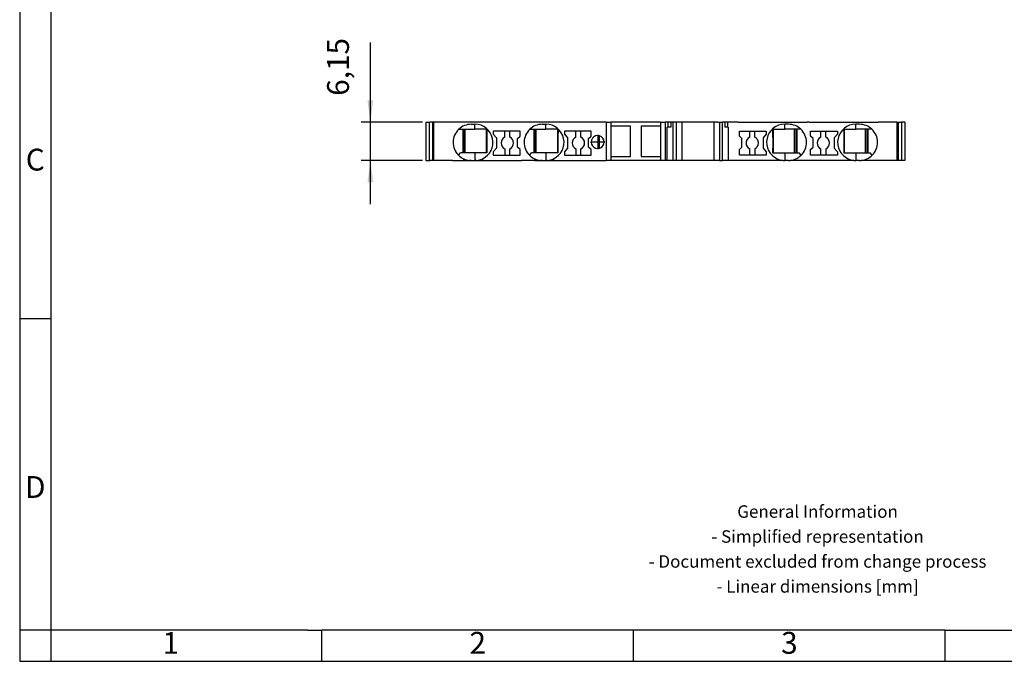
# Model space of a CAD drawing. Units: millimetres. Extents: x -1147 to -850, y -1142 to -932.
# Drawn here: x -1147 to -989, y -1142 to -1039 of the extents above; entities that cross this region are included whole.
import ezdxf

# ---------------------------------------------------------------- set-up
doc = ezdxf.new("R2010")
doc.units = ezdxf.units.MM
doc.linetypes.add('DOT_CENTER', pattern=[14, 12, -1, 0, -1])
doc.layers.add('1', color=7, linetype='Continuous')
doc.styles.add('CONVERTER_11', font='txt.shx', dxfattribs={"width": 0.9})
doc.dimstyles.new('ME10_DIM_10', dxfattribs={"dimtxt": 3.5, "dimasz": 3.5, "dimexe": 1.5, "dimexo": 0.5, "dimgap": 2, "dimtad": 1, "dimdec": 4, "dimdsep": 46, "dimtxsty": 'CONVERTER_11', "dimsah": 1, "dimcen": 0.09, "dimclrd": 2, "dimclre": 2, "dimclrt": 3, "dimadec": 0, "dimazin": 0, "dimtfac": 1, "dimtdec": 4, "dimtix": 1, "dimtmove": 0, "dimatfit": 3, "dimfxl": 1, "dimtolj": 1, "dimtzin": 0, "dimarcsym": 0})

# ---------------------------------------------------------------- blocks, each defined once
blk = doc.blocks.new('_rahmen', base_point=(-855.15, -1141.79))
at = {"layer": '1', "color": 2, "linetype": 'Continuous'}
for p, q in [((-1147.15, -1036.79), (-1147.15, -1086.79)), ((-1147.15, -1086.79), (-1147.15, -1136.79)), ((-1147.15, -1086.79), (-1142.15, -1086.79)), ((-1147.15, -1136.79), (-1147.15, -1141.79)), ((-1142.15, -1136.79), (-1147.15, -1136.79)), ((-1142.15, -1136.79), (-1142.15, -1141.79)), ((-1098.65, -1141.79), (-1098.65, -1136.79)), ((-1048.65, -1141.79), (-1048.65, -1136.79)), ((-998.65, -1141.79), (-998.65, -1136.79)), ((-1147.15, -1141.79), (-1142.15, -1141.79)), ((-1142.15, -1141.79), (-1098.65, -1141.79)), ((-1098.65, -1141.79), (-1048.65, -1141.79)), ((-1048.65, -1141.79), (-998.65, -1141.79)), ((-998.65, -1141.79), (-948.65, -1141.79))]:
    blk.add_line(p, q, dxfattribs=at)
at = {"layer": '1', "color": 6, "linetype": 'Continuous'}
for p, q in [((-1142.15, -1036.79), (-1142.15, -1086.79)), ((-1142.15, -1086.79), (-1142.15, -1136.79)), ((-1107.15, -1136.79), (-1142.15, -1136.79)), ((-1100.95, -1136.79), (-1107.15, -1136.79)), ((-1100.95, -1136.79), (-1098.65, -1136.79)), ((-1053.69, -1136.79), (-1098.65, -1136.79)), ((-1048.65, -1136.79), (-1053.69, -1136.79)), ((-998.65, -1136.79), (-1048.65, -1136.79)), ((-998.65, -1136.79), (-984.69, -1136.79))]:
    blk.add_line(p, q, dxfattribs=at)
at = {"layer": '1', "color": 7, "char_height": 3.5, "attachment_point": 5, "line_spacing_factor": 1.20048, "style": 'CONVERTER_11'}
for s, insert in [('C', (-1144.65, -1061.79)), ('D', (-1144.65, -1114.29)), ('1', (-1122.9, -1139.29)), ('2', (-1073.65, -1139.29)), ('3', (-1023.65, -1139.29))]:
    blk.add_mtext(s, dxfattribs=dict(at, insert=insert))
at = {"layer": '1', "color": 2, "insert": (-1019.13, -1124.04), "char_height": 2, "attachment_point": 5, "line_spacing_factor": 1.20048, "style": 'CONVERTER_11'}
blk.add_mtext('General Information\\P- Simplified representation\\P- Document excluded from change process\\P- Linear dimensions [mm]', dxfattribs=at)
blk = doc.blocks.new('A4I_CS', base_point=(-855.15, -1141.79))
at = {"layer": '1'}
blk.add_blockref('_rahmen', (-855.15, -1141.79), dxfattribs=at)
blk = doc.blocks.new('PT_4_QUATTRO_BU-select__2', base_point=(-1082.01, -1061.46))
at = {"color": 7, "linetype": 'Continuous'}
for p, q in [((-1082.01, -1055.31), (-1082.01, -1061.46)), ((-1082.01, -1055.31), (-1081.43, -1055.31)), ((-1081.43, -1055.31), (-1081.43, -1061.46)), ((-1081.43, -1055.31), (-1081.32, -1055.31)), ((-1081.11, -1055.31), (-1081.32, -1055.31)), ((-1080.9, -1055.31), (-1081.11, -1055.31)), ((-1080.9, -1055.31), (-1080.9, -1061.46)), ((-1080.73, -1055.31), (-1080.9, -1055.31)), ((-1077.71, -1055.31), (-1080.73, -1055.31)), ((-1080.73, -1055.31), (-1080.73, -1061.46)), ((-1066.66, -1055.31), (-1077.71, -1055.31)), ((-1076.71, -1056.46), (-1076.06, -1056.46)), ((-1076.06, -1056.46), (-1076.06, -1060.26)), ((-1076.06, -1056.46), (-1075.91, -1056.46)), ((-1075.91, -1056.46), (-1075.91, -1060.26)), ((-1075.91, -1056.46), (-1075.66, -1056.46)), ((-1075.66, -1060.26), (-1075.66, -1056.46)), ((-1075.66, -1056.46), (-1074.11, -1056.46)), ((-1074.71, -1055.66), (-1074.11, -1055.66)), ((-1072.28, -1056.46), (-1072.28, -1060.26)), ((-1071.16, -1056.74), (-1071.16, -1057.25)), ((-1069.31, -1056.74), (-1071.16, -1056.74)), ((-1069.31, -1057.75), (-1069.31, -1056.74)), ((-1068.51, -1056.74), (-1069.31, -1056.74)), ((-1068.51, -1057.75), (-1068.51, -1056.74)), ((-1066.86, -1056.74), (-1068.51, -1056.74)), ((-1066.86, -1057.56), (-1066.86, -1056.74)), ((-1053.03, -1055.31), (-1066.66, -1055.31)), ((-1065.31, -1056.46), (-1064.66, -1056.46)), ((-1064.66, -1056.46), (-1064.66, -1060.26)), ((-1064.66, -1056.46), (-1064.51, -1056.46)), ((-1064.51, -1056.46), (-1064.51, -1060.26)), ((-1064.51, -1056.46), (-1064.26, -1056.46)), ((-1064.26, -1056.46), (-1062.71, -1056.46)), ((-1064.26, -1060.26), (-1064.26, -1056.46)), ((-1063.31, -1055.66), (-1062.71, -1055.66)), ((-1060.88, -1056.46), (-1060.88, -1060.26)), ((-1059.76, -1056.74), (-1059.76, -1057.25)), ((-1057.91, -1056.74), (-1059.76, -1056.74)), ((-1057.11, -1056.74), (-1057.91, -1056.74)), ((-1057.91, -1057.75), (-1057.91, -1056.74)), ((-1055.46, -1056.74), (-1057.11, -1056.74)), ((-1057.11, -1057.75), (-1057.11, -1056.74)), ((-1055.46, -1057.56), (-1055.46, -1056.74)), ((-1053.03, -1055.31), (-1052.31, -1055.31)), ((-1053.03, -1055.31), (-1053.03, -1061.46)), ((-1044.31, -1055.31), (-1052.31, -1055.31)), ((-1052.31, -1055.31), (-1052.31, -1055.96)), ((-1052.31, -1055.96), (-1052.31, -1060.81)), ((-1049.16, -1055.96), (-1052.31, -1055.96)), ((-1049.16, -1060.81), (-1049.16, -1055.96)), ((-1044.31, -1055.96), (-1047.46, -1055.96)), ((-1047.46, -1055.96), (-1047.46, -1060.81)), ((-1044.31, -1055.31), (-1044.31, -1055.96)), ((-1044.31, -1055.31), (-1043.59, -1055.31)), ((-1044.31, -1055.96), (-1044.31, -1060.81)), ((-1043.16, -1055.31), (-1043.59, -1055.31)), ((-1043.59, -1055.31), (-1043.59, -1061.46)), ((-1043.16, -1056.11), (-1043.26, -1056.11)), ((-1043.26, -1061.46), (-1043.26, -1056.11)), ((-1042.7, -1055.31), (-1043.16, -1055.31)), ((-1043.16, -1055.31), (-1043.16, -1056.11)), ((-1042.7, -1056.11), (-1043.16, -1056.11)), ((-1042.7, -1055.31), (-1042.7, -1056.11)), ((-1042.35, -1055.31), (-1042.7, -1055.31)), ((-1041.84, -1055.31), (-1042.35, -1055.31)), ((-1042.35, -1055.31), (-1042.35, -1061.46)), ((-1040.93, -1055.31), (-1041.84, -1055.31)), ((-1040.93, -1055.31), (-1040.93, -1061.46)), ((-1035.79, -1055.31), (-1040.93, -1055.31)), ((-1035.79, -1055.31), (-1035.79, -1061.46)), ((-1035.18, -1055.31), (-1035.79, -1055.31)), ((-1035.18, -1055.31), (-1034.88, -1055.31)), ((-1034.88, -1055.31), (-1034.37, -1055.31)), ((-1034.37, -1061.46), (-1034.37, -1055.31)), ((-1034.02, -1055.31), (-1034.37, -1055.31)), ((-1034.02, -1055.31), (-1034.02, -1056.11)), ((-1033.56, -1055.31), (-1034.02, -1055.31)), ((-1033.56, -1056.11), (-1034.02, -1056.11)), ((-1033.56, -1055.31), (-1033.56, -1056.11)), ((-1031.86, -1055.31), (-1033.56, -1055.31)), ((-1033.46, -1056.11), (-1033.56, -1056.11)), ((-1033.46, -1056.11), (-1033.46, -1061.46)), ((-1031.86, -1055.31), (-1020.81, -1055.31)), ((-1031.66, -1057.56), (-1031.66, -1056.74)), ((-1031.66, -1056.74), (-1030.01, -1056.74)), ((-1030.01, -1056.74), (-1029.21, -1056.74)), ((-1030.01, -1057.75), (-1030.01, -1056.74)), ((-1029.21, -1056.74), (-1027.36, -1056.74)), ((-1029.21, -1057.75), (-1029.21, -1056.74)), ((-1027.36, -1056.74), (-1027.36, -1057.25)), ((-1026.24, -1056.46), (-1026.24, -1060.26)), ((-1023.81, -1055.66), (-1024.41, -1055.66)), ((-1022.86, -1056.46), (-1024.41, -1056.46)), ((-1022.61, -1056.46), (-1022.86, -1056.46)), ((-1022.86, -1060.26), (-1022.86, -1056.46)), ((-1022.46, -1056.46), (-1022.61, -1056.46)), ((-1022.61, -1056.46), (-1022.61, -1060.26)), ((-1022.46, -1056.46), (-1022.46, -1060.26)), ((-1021.81, -1056.46), (-1022.46, -1056.46)), ((-1020.46, -1055.31), (-1020.81, -1055.31)), ((-1020.46, -1055.31), (-1009.41, -1055.31)), ((-1020.26, -1057.56), (-1020.26, -1056.74)), ((-1020.26, -1056.74), (-1018.61, -1056.74)), ((-1018.61, -1057.75), (-1018.61, -1056.74)), ((-1018.61, -1056.74), (-1017.81, -1056.74)), ((-1017.81, -1056.74), (-1015.96, -1056.74)), ((-1017.81, -1057.75), (-1017.81, -1056.74)), ((-1015.96, -1056.74), (-1015.96, -1057.25)), ((-1014.84, -1056.46), (-1014.84, -1060.26)), ((-1012.41, -1055.66), (-1013.01, -1055.66)), ((-1011.46, -1056.46), (-1013.01, -1056.46)), ((-1011.46, -1060.26), (-1011.46, -1056.46)), ((-1011.21, -1056.46), (-1011.46, -1056.46)), ((-1011.21, -1056.46), (-1011.21, -1060.26)), ((-1011.06, -1056.46), (-1011.21, -1056.46)), ((-1011.06, -1056.46), (-1011.06, -1060.26)), ((-1010.41, -1056.46), (-1011.06, -1056.46)), ((-1006.39, -1055.31), (-1009.41, -1055.31)), ((-1006.39, -1055.31), (-1006.39, -1061.46)), ((-1006.39, -1055.31), (-1006.22, -1055.31)), ((-1006.22, -1055.31), (-1006.22, -1061.46)), ((-1006.22, -1055.31), (-1005.69, -1055.31)), ((-1005.69, -1055.31), (-1005.69, -1061.46)), ((-1005.69, -1055.31), (-1005.64, -1055.31)), ((-1005.11, -1055.31), (-1005.64, -1055.31)), ((-1005.11, -1055.31), (-1005.11, -1061.46)), ((-1071.16, -1057.25), (-1070.66, -1057.85)), ((-1070.66, -1057.85), (-1070.66, -1059.48)), ((-1067.26, -1057.96), (-1066.86, -1057.56)), ((-1067.26, -1059.32), (-1067.26, -1057.96)), ((-1059.76, -1057.25), (-1059.26, -1057.85)), ((-1059.26, -1057.85), (-1059.26, -1059.48)), ((-1055.86, -1057.96), (-1055.46, -1057.56)), ((-1055.86, -1059.32), (-1055.86, -1057.96)), ((-1054.11, -1059.52), (-1054.11, -1057.51)), ((-1031.26, -1057.96), (-1031.66, -1057.56)), ((-1031.26, -1059.32), (-1031.26, -1057.96)), ((-1027.36, -1057.25), (-1027.86, -1057.85)), ((-1027.86, -1057.85), (-1027.86, -1059.48)), ((-1019.86, -1057.96), (-1020.26, -1057.56)), ((-1019.86, -1059.32), (-1019.86, -1057.96)), ((-1015.96, -1057.25), (-1016.46, -1057.85)), ((-1016.46, -1057.85), (-1016.46, -1059.48)), ((-1070.66, -1059.48), (-1071.16, -1060.08)), ((-1069.31, -1059.58), (-1069.31, -1060.59)), ((-1068.51, -1060.59), (-1068.51, -1059.58)), ((-1066.86, -1059.72), (-1067.26, -1059.32)), ((-1066.86, -1060.59), (-1066.86, -1059.72)), ((-1059.26, -1059.48), (-1059.76, -1060.08)), ((-1057.91, -1059.58), (-1057.91, -1060.59)), ((-1057.11, -1060.59), (-1057.11, -1059.58)), ((-1055.46, -1059.72), (-1055.86, -1059.32)), ((-1055.46, -1060.59), (-1055.46, -1059.72)), ((-1031.66, -1059.72), (-1031.26, -1059.32)), ((-1031.66, -1060.59), (-1031.66, -1059.72)), ((-1030.01, -1060.59), (-1030.01, -1059.58)), ((-1029.21, -1059.58), (-1029.21, -1060.59)), ((-1027.86, -1059.48), (-1027.36, -1060.08)), ((-1020.26, -1059.72), (-1019.86, -1059.32)), ((-1020.26, -1060.59), (-1020.26, -1059.72)), ((-1018.61, -1060.59), (-1018.61, -1059.58)), ((-1017.81, -1059.58), (-1017.81, -1060.59)), ((-1016.46, -1059.48), (-1015.96, -1060.08)), ((-1082.01, -1061.46), (-1081.43, -1061.46)), ((-1081.43, -1061.46), (-1081.32, -1061.46)), ((-1080.9, -1061.46), (-1081.32, -1061.46)), ((-1080.73, -1061.46), (-1080.9, -1061.46)), ((-1080.51, -1061.46), (-1080.73, -1061.46)), ((-1077.71, -1061.46), (-1080.51, -1061.46)), ((-1077.71, -1061.46), (-1075.91, -1061.46)), ((-1076.76, -1060.61), (-1076.41, -1060.26)), ((-1076.06, -1060.26), (-1076.41, -1060.26)), ((-1075.91, -1060.26), (-1076.06, -1060.26)), ((-1075.66, -1060.26), (-1075.91, -1060.26)), ((-1075.91, -1061.46), (-1075.91, -1061.2)), ((-1074.11, -1060.26), (-1075.66, -1060.26)), ((-1074.71, -1061.46), (-1074.97, -1061.46)), ((-1074.71, -1061.46), (-1074.11, -1061.46)), ((-1073.85, -1061.46), (-1074.11, -1061.46)), ((-1072.91, -1061.2), (-1072.91, -1061.46)), ((-1072.91, -1061.46), (-1066.66, -1061.46)), ((-1071.16, -1060.08), (-1071.16, -1060.59)), ((-1071.16, -1060.59), (-1069.31, -1060.59)), ((-1069.31, -1060.59), (-1068.51, -1060.59)), ((-1068.51, -1060.59), (-1066.86, -1060.59)), ((-1064.51, -1061.46), (-1066.66, -1061.46)), ((-1065.36, -1060.61), (-1065.01, -1060.26)), ((-1064.66, -1060.26), (-1065.01, -1060.26)), ((-1064.51, -1060.26), (-1064.66, -1060.26)), ((-1064.26, -1060.26), (-1064.51, -1060.26)), ((-1064.51, -1061.46), (-1064.51, -1061.2)), ((-1062.71, -1060.26), (-1064.26, -1060.26)), ((-1063.31, -1061.46), (-1063.57, -1061.46)), ((-1063.31, -1061.46), (-1062.71, -1061.46)), ((-1062.45, -1061.46), (-1062.71, -1061.46)), ((-1061.51, -1061.2), (-1061.51, -1061.46)), ((-1061.51, -1061.46), (-1053.03, -1061.46)), ((-1059.76, -1060.08), (-1059.76, -1060.59)), ((-1059.76, -1060.59), (-1057.91, -1060.59)), ((-1057.91, -1060.59), (-1057.11, -1060.59)), ((-1057.11, -1060.59), (-1055.46, -1060.59)), ((-1052.31, -1061.46), (-1053.03, -1061.46)), ((-1052.31, -1060.81), (-1052.31, -1061.46)), ((-1052.31, -1060.81), (-1049.16, -1060.81)), ((-1044.31, -1061.46), (-1052.31, -1061.46)), ((-1047.46, -1060.81), (-1044.31, -1060.81)), ((-1044.31, -1060.81), (-1044.31, -1061.46)), ((-1043.59, -1061.46), (-1044.31, -1061.46)), ((-1043.26, -1061.46), (-1043.59, -1061.46)), ((-1042.35, -1061.46), (-1043.26, -1061.46)), ((-1041.84, -1061.46), (-1042.35, -1061.46)), ((-1040.93, -1061.46), (-1041.84, -1061.46)), ((-1035.79, -1061.46), (-1040.93, -1061.46)), ((-1035.18, -1061.46), (-1035.79, -1061.46)), ((-1034.88, -1061.46), (-1035.18, -1061.46)), ((-1034.88, -1061.46), (-1034.37, -1061.46)), ((-1033.46, -1061.46), (-1034.37, -1061.46)), ((-1031.86, -1061.46), (-1033.46, -1061.46)), ((-1025.61, -1061.46), (-1031.86, -1061.46)), ((-1030.01, -1060.59), (-1031.66, -1060.59)), ((-1029.21, -1060.59), (-1030.01, -1060.59)), ((-1027.36, -1060.59), (-1029.21, -1060.59)), ((-1027.36, -1060.08), (-1027.36, -1060.59)), ((-1025.61, -1061.2), (-1025.61, -1061.46)), ((-1024.67, -1061.46), (-1024.41, -1061.46)), ((-1024.41, -1060.26), (-1022.86, -1060.26)), ((-1023.81, -1061.46), (-1024.41, -1061.46)), ((-1023.81, -1061.46), (-1023.55, -1061.46)), ((-1022.86, -1060.26), (-1022.61, -1060.26)), ((-1022.61, -1060.26), (-1022.46, -1060.26)), ((-1022.61, -1061.46), (-1022.61, -1061.2)), ((-1020.81, -1061.46), (-1022.61, -1061.46)), ((-1022.46, -1060.26), (-1022.11, -1060.26)), ((-1021.76, -1060.61), (-1022.11, -1060.26)), ((-1020.46, -1061.46), (-1020.81, -1061.46)), ((-1014.21, -1061.46), (-1020.46, -1061.46)), ((-1018.61, -1060.59), (-1020.26, -1060.59)), ((-1017.81, -1060.59), (-1018.61, -1060.59)), ((-1015.96, -1060.59), (-1017.81, -1060.59)), ((-1015.96, -1060.08), (-1015.96, -1060.59)), ((-1014.21, -1061.2), (-1014.21, -1061.46)), ((-1013.27, -1061.46), (-1013.01, -1061.46)), ((-1013.01, -1060.26), (-1011.46, -1060.26)), ((-1012.41, -1061.46), (-1013.01, -1061.46)), ((-1012.41, -1061.46), (-1012.15, -1061.46)), ((-1011.46, -1060.26), (-1011.21, -1060.26)), ((-1011.21, -1060.26), (-1011.06, -1060.26)), ((-1011.21, -1061.46), (-1011.21, -1061.2)), ((-1009.41, -1061.46), (-1011.21, -1061.46)), ((-1011.06, -1060.26), (-1010.71, -1060.26)), ((-1010.36, -1060.61), (-1010.71, -1060.26)), ((-1006.39, -1061.46), (-1009.41, -1061.46)), ((-1006.22, -1061.46), (-1006.39, -1061.46)), ((-1005.69, -1061.46), (-1006.22, -1061.46)), ((-1005.64, -1061.46), (-1005.69, -1061.46)), ((-1005.11, -1061.46), (-1005.64, -1061.46))]:
    blk.add_line(p, q, dxfattribs=at)
at = {"color": 2, "linetype": 'Continuous'}
for p, q in [((-1074.11, -1056.46), (-1074.11, -1055.66)), ((-1062.71, -1056.46), (-1062.71, -1055.66)), ((-1041.84, -1055.31), (-1041.84, -1061.46)), ((-1034.88, -1055.31), (-1034.88, -1061.46)), ((-1024.41, -1056.46), (-1024.41, -1055.66)), ((-1013.01, -1056.46), (-1013.01, -1055.66)), ((-1074.11, -1060.26), (-1074.11, -1061.46)), ((-1062.71, -1060.26), (-1062.71, -1061.46)), ((-1024.41, -1060.26), (-1024.41, -1061.46)), ((-1013.01, -1060.26), (-1013.01, -1061.46))]:
    blk.add_line(p, q, dxfattribs=at)
at = {"color": 7, "linetype": 'Continuous'}
for centre, radius, start, end in [((-1074.71, -1058.56), 2.9, 133.6028, 225), ((-1074.71, -1058.56), 2.9, 90, 133.6028), ((-1074.11, -1058.56), 2.9, 294.4433, 90), ((-1063.31, -1058.56), 2.9, 133.6028, 225), ((-1063.31, -1058.56), 2.9, 90, 133.6028), ((-1062.71, -1058.56), 2.9, 294.4433, 90), ((-1024.41, -1058.56), 2.9, 90, 245.5567), ((-1023.81, -1058.56), 2.9, 46.3972, 90), ((-1023.81, -1058.56), 2.9, 315, 46.3972), ((-1013.01, -1058.56), 2.9, 90, 245.5567), ((-1012.41, -1058.56), 2.9, 46.3972, 90), ((-1012.41, -1058.56), 2.9, 315, 46.3972), ((-1068.91, -1058.66), 1, 113.5782, 246.4218), ((-1068.91, -1058.66), 1, 293.5782, 66.4218), ((-1057.51, -1058.66), 1, 113.5782, 246.4218), ((-1057.51, -1058.66), 1, 293.5782, 66.4218), ((-1054.41, -1058.51), 1.05, 73.2138, 286.7862), ((-1054.41, -1058.51), 1.05, 360, 73.2138), ((-1029.61, -1058.66), 1, 113.5782, 246.4218), ((-1029.61, -1058.66), 1, 293.5782, 66.4218), ((-1018.21, -1058.66), 1, 113.5782, 246.4218), ((-1018.21, -1058.66), 1, 293.5782, 66.4218), ((-1054.41, -1058.51), 1.05, 286.7862, 360), ((-1074.71, -1058.56), 2.9, 225, 245.5567), ((-1074.71, -1058.56), 2.9, 245.5567, 264.8323), ((-1074.71, -1058.56), 2.9, 264.8323, 270), ((-1074.11, -1058.56), 2.9, 270, 275.1677), ((-1074.11, -1058.56), 2.9, 275.1677, 294.4433), ((-1063.31, -1058.56), 2.9, 225, 245.5567), ((-1063.31, -1058.56), 2.9, 245.5567, 264.8323), ((-1063.31, -1058.56), 2.9, 264.8323, 270), ((-1062.71, -1058.56), 2.9, 270, 275.1677), ((-1062.71, -1058.56), 2.9, 275.1677, 294.4433), ((-1024.41, -1058.56), 2.9, 245.5567, 264.8323), ((-1024.41, -1058.56), 2.9, 264.8323, 270), ((-1023.81, -1058.56), 2.9, 270, 275.1677), ((-1023.81, -1058.56), 2.9, 275.1677, 294.4433), ((-1023.81, -1058.56), 2.9, 294.4433, 315), ((-1013.01, -1058.56), 2.9, 245.5567, 264.8323), ((-1013.01, -1058.56), 2.9, 264.8323, 270), ((-1012.41, -1058.56), 2.9, 270, 275.1677), ((-1012.41, -1058.56), 2.9, 275.1677, 294.4433), ((-1012.41, -1058.56), 2.9, 294.4433, 315)]:
    blk.add_arc(centre, radius, start, end, dxfattribs=at)
at = {"color": 2, "linetype": 'Continuous'}
for centre, start, end in [((-1076.92, -1061.9), 12.5143, 12.8604), ((-1071.9, -1061.9), 167.1396, 167.4857), ((-1065.52, -1061.9), 12.5143, 12.8604), ((-1060.5, -1061.9), 167.1396, 167.4857), ((-1026.62, -1061.9), 12.5143, 12.8604), ((-1021.6, -1061.9), 167.1396, 167.4857), ((-1015.22, -1061.9), 12.5143, 12.8604), ((-1010.2, -1061.9), 167.1396, 167.4857)]:
    blk.add_arc(centre, 2, start, end, dxfattribs=at)
at = {"color": 7, "linetype": 'Continuous'}
for points, knots in [([(-1072.28, -1056.46), (-1072.41, -1056.46), (-1072.65, -1056.46), (-1073, -1056.46), (-1073.29, -1056.46), (-1073.52, -1056.46), (-1073.66, -1056.46), (-1073.79, -1056.46), (-1073.93, -1056.46), (-1074.05, -1056.46), (-1074.11, -1056.46)], [0, 0, 0, 0, 0.386597, 0.74114, 1.036445, 1.261888, 1.411426, 1.479011, 1.653092, 1.830614, 1.830614, 1.830614, 1.830614]), ([(-1072.17, -1056.46), (-1072.19, -1056.46), (-1072.23, -1056.46), (-1072.26, -1056.46), (-1072.28, -1056.46)], [0, 0, 0, 0, 0.0539005, 0.1071332, 0.1071332, 0.1071332, 0.1071332]), ([(-1072.17, -1056.46), (-1072.17, -1056.56), (-1072.17, -1056.75), (-1072.18, -1057.06), (-1072.18, -1057.37), (-1072.18, -1057.68), (-1072.18, -1057.97), (-1072.19, -1058.25), (-1072.19, -1058.52), (-1072.19, -1058.79), (-1072.18, -1059.05), (-1072.18, -1059.31), (-1072.18, -1059.57), (-1072.18, -1059.81), (-1072.18, -1060.04), (-1072.18, -1060.19), (-1072.18, -1060.26)], [0, 0, 0, 0, 0.298039, 0.574393, 0.916466, 1.232942, 1.51518, 1.786082, 2.056911, 2.326865, 2.587253, 2.856537, 3.100197, 3.357489, 3.57254, 3.800094, 3.800094, 3.800094, 3.800094]), ([(-1060.88, -1056.46), (-1061.01, -1056.46), (-1061.25, -1056.46), (-1061.6, -1056.46), (-1061.89, -1056.46), (-1062.12, -1056.46), (-1062.26, -1056.46), (-1062.39, -1056.46), (-1062.53, -1056.46), (-1062.65, -1056.46), (-1062.71, -1056.46)], [0, 0, 0, 0, 0.381747, 0.74114, 1.036552, 1.262068, 1.411587, 1.479011, 1.653092, 1.830614, 1.830614, 1.830614, 1.830614]), ([(-1060.77, -1056.46), (-1060.79, -1056.46), (-1060.83, -1056.46), (-1060.86, -1056.46), (-1060.88, -1056.46)], [0, 0, 0, 0, 0.0538063, 0.1071332, 0.1071332, 0.1071332, 0.1071332]), ([(-1060.77, -1056.46), (-1060.77, -1056.56), (-1060.77, -1056.75), (-1060.78, -1057.06), (-1060.78, -1057.37), (-1060.78, -1057.68), (-1060.78, -1057.97), (-1060.79, -1058.25), (-1060.79, -1058.52), (-1060.79, -1058.79), (-1060.78, -1059.05), (-1060.78, -1059.31), (-1060.78, -1059.57), (-1060.78, -1059.81), (-1060.78, -1060.04), (-1060.78, -1060.19), (-1060.78, -1060.26)], [0, 0, 0, 0, 0.298039, 0.574393, 0.916466, 1.232942, 1.51518, 1.786082, 2.056911, 2.326865, 2.587253, 2.856537, 3.100197, 3.357489, 3.57254, 3.800094, 3.800094, 3.800094, 3.800094]), ([(-1026.35, -1056.46), (-1026.33, -1056.46), (-1026.29, -1056.46), (-1026.26, -1056.46), (-1026.24, -1056.46)], [0, 0, 0, 0, 0.0539136, 0.1071332, 0.1071332, 0.1071332, 0.1071332]), ([(-1026.35, -1056.46), (-1026.35, -1056.56), (-1026.34, -1056.75), (-1026.34, -1057.06), (-1026.34, -1057.37), (-1026.34, -1057.68), (-1026.33, -1057.97), (-1026.33, -1058.25), (-1026.33, -1058.52), (-1026.33, -1058.79), (-1026.33, -1059.05), (-1026.33, -1059.31), (-1026.34, -1059.57), (-1026.34, -1059.81), (-1026.34, -1060.04), (-1026.34, -1060.19), (-1026.34, -1060.26)], [0, 0, 0, 0, 0.298039, 0.574393, 0.916466, 1.232942, 1.51518, 1.786082, 2.056911, 2.326865, 2.587253, 2.856537, 3.100197, 3.357489, 3.57254, 3.800094, 3.800094, 3.800094, 3.800094]), ([(-1026.24, -1056.46), (-1026.11, -1056.46), (-1025.86, -1056.46), (-1025.52, -1056.46), (-1025.23, -1056.46), (-1025, -1056.46), (-1024.86, -1056.46), (-1024.73, -1056.46), (-1024.59, -1056.46), (-1024.47, -1056.46), (-1024.41, -1056.46)], [0, 0, 0, 0, 0.387366, 0.74114, 1.036451, 1.261879, 1.411405, 1.479011, 1.653092, 1.830614, 1.830614, 1.830614, 1.830614]), ([(-1014.95, -1056.46), (-1014.93, -1056.46), (-1014.89, -1056.46), (-1014.86, -1056.46), (-1014.84, -1056.46)], [0, 0, 0, 0, 0.0538664, 0.1071332, 0.1071332, 0.1071332, 0.1071332]), ([(-1014.95, -1056.46), (-1014.95, -1056.56), (-1014.94, -1056.75), (-1014.94, -1057.06), (-1014.94, -1057.37), (-1014.94, -1057.68), (-1014.93, -1057.97), (-1014.93, -1058.25), (-1014.93, -1058.52), (-1014.93, -1058.79), (-1014.93, -1059.05), (-1014.93, -1059.31), (-1014.94, -1059.57), (-1014.94, -1059.81), (-1014.94, -1060.04), (-1014.94, -1060.19), (-1014.94, -1060.26)], [0, 0, 0, 0, 0.298039, 0.574393, 0.916466, 1.232942, 1.51518, 1.786082, 2.056911, 2.326865, 2.587253, 2.856537, 3.100197, 3.357489, 3.57254, 3.800094, 3.800094, 3.800094, 3.800094]), ([(-1014.84, -1056.46), (-1014.71, -1056.46), (-1014.46, -1056.46), (-1014.12, -1056.46), (-1013.83, -1056.46), (-1013.6, -1056.46), (-1013.46, -1056.46), (-1013.33, -1056.46), (-1013.19, -1056.46), (-1013.07, -1056.46), (-1013.01, -1056.46)], [0, 0, 0, 0, 0.384739, 0.74114, 1.036628, 1.262166, 1.41166, 1.479011, 1.653092, 1.830614, 1.830614, 1.830614, 1.830614]), ([(-1075.91, -1061.46), (-1075.9, -1061.46), (-1075.87, -1061.46), (-1075.82, -1061.46), (-1075.73, -1061.46), (-1075.62, -1061.46), (-1075.47, -1061.46), (-1075.31, -1061.46), (-1075.14, -1061.46), (-1075.02, -1061.46), (-1074.97, -1061.46)], [0, 0, 0, 0, 0.0383371, 0.0766741, 0.1672117, 0.2863667, 0.4287788, 0.5892213, 0.7919048, 0.9414476, 0.9414476, 0.9414476, 0.9414476]), ([(-1072.28, -1060.26), (-1072.41, -1060.26), (-1072.65, -1060.26), (-1073, -1060.26), (-1073.33, -1060.26), (-1073.62, -1060.26), (-1073.88, -1060.26), (-1074.03, -1060.26), (-1074.11, -1060.26)], [0, 0, 0, 0, 0.382139, 0.729125, 1.064757, 1.374522, 1.597383, 1.830614, 1.830614, 1.830614, 1.830614]), ([(-1073.85, -1061.46), (-1073.8, -1061.46), (-1073.68, -1061.46), (-1073.51, -1061.46), (-1073.34, -1061.46), (-1073.2, -1061.46), (-1073.09, -1061.46), (-1073, -1061.46), (-1072.95, -1061.46), (-1072.92, -1061.46), (-1072.91, -1061.46)], [0, 0, 0, 0, 0.1489473, 0.3522237, 0.5126623, 0.6550718, 0.7742304, 0.8647708, 0.9031092, 0.9414476, 0.9414476, 0.9414476, 0.9414476]), ([(-1072.18, -1060.26), (-1072.19, -1060.26), (-1072.23, -1060.26), (-1072.26, -1060.26), (-1072.28, -1060.26)], [0, 0, 0, 0, 0.0517651, 0.1028575, 0.1028575, 0.1028575, 0.1028575]), ([(-1064.51, -1061.46), (-1064.5, -1061.46), (-1064.47, -1061.46), (-1064.42, -1061.46), (-1064.33, -1061.46), (-1064.22, -1061.46), (-1064.07, -1061.46), (-1063.91, -1061.46), (-1063.74, -1061.46), (-1063.62, -1061.46), (-1063.57, -1061.46)], [0, 0, 0, 0, 0.0383371, 0.0766741, 0.1672117, 0.2863667, 0.4287788, 0.5892213, 0.7915993, 0.9414476, 0.9414476, 0.9414476, 0.9414476]), ([(-1060.88, -1060.26), (-1061.01, -1060.26), (-1061.25, -1060.26), (-1061.6, -1060.26), (-1061.93, -1060.26), (-1062.22, -1060.26), (-1062.48, -1060.26), (-1062.63, -1060.26), (-1062.71, -1060.26)], [0, 0, 0, 0, 0.386914, 0.729125, 1.060837, 1.374522, 1.597383, 1.830614, 1.830614, 1.830614, 1.830614]), ([(-1062.45, -1061.46), (-1062.38, -1061.46), (-1062.26, -1061.46), (-1062.09, -1061.46), (-1061.94, -1061.46), (-1061.8, -1061.46), (-1061.69, -1061.46), (-1061.6, -1061.46), (-1061.55, -1061.46), (-1061.52, -1061.46), (-1061.51, -1061.46)], [0, 0, 0, 0, 0.210102, 0.3522237, 0.5126623, 0.6550718, 0.7742304, 0.8647708, 0.9031092, 0.9414476, 0.9414476, 0.9414476, 0.9414476]), ([(-1060.78, -1060.26), (-1060.79, -1060.26), (-1060.83, -1060.26), (-1060.86, -1060.26), (-1060.88, -1060.26)], [0, 0, 0, 0, 0.0518433, 0.1028575, 0.1028575, 0.1028575, 0.1028575]), ([(-1026.34, -1060.26), (-1026.33, -1060.26), (-1026.29, -1060.26), (-1026.26, -1060.26), (-1026.24, -1060.26)], [0, 0, 0, 0, 0.0517899, 0.1028575, 0.1028575, 0.1028575, 0.1028575]), ([(-1026.24, -1060.26), (-1026.11, -1060.26), (-1025.87, -1060.26), (-1025.51, -1060.26), (-1025.18, -1060.26), (-1024.89, -1060.26), (-1024.64, -1060.26), (-1024.49, -1060.26), (-1024.41, -1060.26)], [0, 0, 0, 0, 0.383627, 0.729125, 1.063813, 1.374522, 1.597383, 1.830614, 1.830614, 1.830614, 1.830614]), ([(-1024.67, -1061.46), (-1024.74, -1061.46), (-1024.86, -1061.46), (-1025.03, -1061.46), (-1025.17, -1061.46), (-1025.32, -1061.46), (-1025.43, -1061.46), (-1025.52, -1061.46), (-1025.57, -1061.46), (-1025.6, -1061.46), (-1025.61, -1061.46)], [0, 0, 0, 0, 0.2096493, 0.3522237, 0.5126623, 0.6550718, 0.7742304, 0.8647708, 0.9031092, 0.9414476, 0.9414476, 0.9414476, 0.9414476]), ([(-1022.61, -1061.46), (-1022.62, -1061.46), (-1022.65, -1061.46), (-1022.7, -1061.46), (-1022.79, -1061.46), (-1022.9, -1061.46), (-1023.04, -1061.46), (-1023.21, -1061.46), (-1023.38, -1061.46), (-1023.5, -1061.46), (-1023.55, -1061.46)], [0, 0, 0, 0, 0.0383371, 0.0766741, 0.1672117, 0.2863667, 0.4287788, 0.5892213, 0.7927011, 0.9414476, 0.9414476, 0.9414476, 0.9414476]), ([(-1014.94, -1060.26), (-1014.93, -1060.26), (-1014.89, -1060.26), (-1014.86, -1060.26), (-1014.84, -1060.26)], [0, 0, 0, 0, 0.0517864, 0.1028575, 0.1028575, 0.1028575, 0.1028575]), ([(-1014.84, -1060.26), (-1014.71, -1060.26), (-1014.47, -1060.26), (-1014.11, -1060.26), (-1013.78, -1060.26), (-1013.49, -1060.26), (-1013.24, -1060.26), (-1013.09, -1060.26), (-1013.01, -1060.26)], [0, 0, 0, 0, 0.383404, 0.729125, 1.063468, 1.374522, 1.597383, 1.830614, 1.830614, 1.830614, 1.830614]), ([(-1013.27, -1061.46), (-1013.34, -1061.46), (-1013.46, -1061.46), (-1013.63, -1061.46), (-1013.77, -1061.46), (-1013.92, -1061.46), (-1014.03, -1061.46), (-1014.12, -1061.46), (-1014.17, -1061.46), (-1014.2, -1061.46), (-1014.21, -1061.46)], [0, 0, 0, 0, 0.2106456, 0.3522237, 0.5126623, 0.6550718, 0.7742304, 0.8647708, 0.9031092, 0.9414476, 0.9414476, 0.9414476, 0.9414476]), ([(-1011.21, -1061.46), (-1011.22, -1061.46), (-1011.25, -1061.46), (-1011.3, -1061.46), (-1011.39, -1061.46), (-1011.5, -1061.46), (-1011.64, -1061.46), (-1011.81, -1061.46), (-1011.98, -1061.46), (-1012.1, -1061.46), (-1012.15, -1061.46)], [0, 0, 0, 0, 0.0383371, 0.0766741, 0.1672117, 0.2863667, 0.4287788, 0.5892213, 0.7927011, 0.9414476, 0.9414476, 0.9414476, 0.9414476])]:
    blk.add_open_spline(points, degree=3, knots=knots, dxfattribs=at)
at = {"layer": '1', "color": 2, "linetype": 'DOT_CENTER'}
for p, q in [((-1054.41, -1057.36), (-1054.41, -1059.67)), ((-1053.25, -1058.51), (-1055.56, -1058.51))]:
    blk.add_line(p, q, dxfattribs=at)
blk = doc.blocks.new('*D17')
at = {"layer": '1', "color": 2, "linetype": 'Continuous'}
for p, q in [((-1090.88, -1055.31), (-1090.88, -1042.53)), ((-1082.51, -1055.31), (-1092.38, -1055.31)), ((-1090.88, -1061.46), (-1090.88, -1055.31)), ((-1082.51, -1061.46), (-1092.38, -1061.46)), ((-1090.88, -1068.46), (-1090.88, -1061.46))]:
    blk.add_line(p, q, dxfattribs=at)
at = {"layer": '1', "color": 2}
for points in [[(-1091.35, -1051.81), (-1090.42, -1051.81), (-1090.88, -1055.31)], [(-1090.42, -1064.96), (-1091.35, -1064.96), (-1090.88, -1061.46)]]:
    blk.add_solid(points, dxfattribs=at)
at = {"layer": '1', "color": 3, "insert": (-1093.23, -1051.1), "char_height": 3.5, "attachment_point": 7, "rotation": 90, "line_spacing_factor": 0.60024, "style": 'CONVERTER_11'}
blk.add_mtext('6,15', dxfattribs=at)
blk = doc.blocks.new('Drfsicht1', base_point=(-1043.54212, -1058.38812))
blk.add_blockref('PT_4_QUATTRO_BU-select__2', (-1082.00925, -1061.46312))
at = {"layer": '1'}
dim = blk.add_aligned_dim(p1=(-1082.00925, -1055.31312), p2=(-1082.00925, -1061.46312), distance=-8.87529, dimstyle='ME10_DIM_10', dxfattribs=at)
dim.commit()
dim.dimension.update_dxf_attribs({"geometry": '*D17', "text_midpoint": (-1094.80954, -1046.81656), "text_rotation": 90})
blk = doc.blocks.new('1')
for name, p in [('A4I_CS', (-855.15, -1141.79)), ('Drfsicht1', (-1043.54, -1058.39))]:
    blk.add_blockref(name, p)

msp = doc.modelspace()

# ---------------------------------------------------------------- block references
at = {"layer": '1'}
msp.add_blockref('1', (0, 0), dxfattribs=at)

doc.saveas('drawing.dxf')
